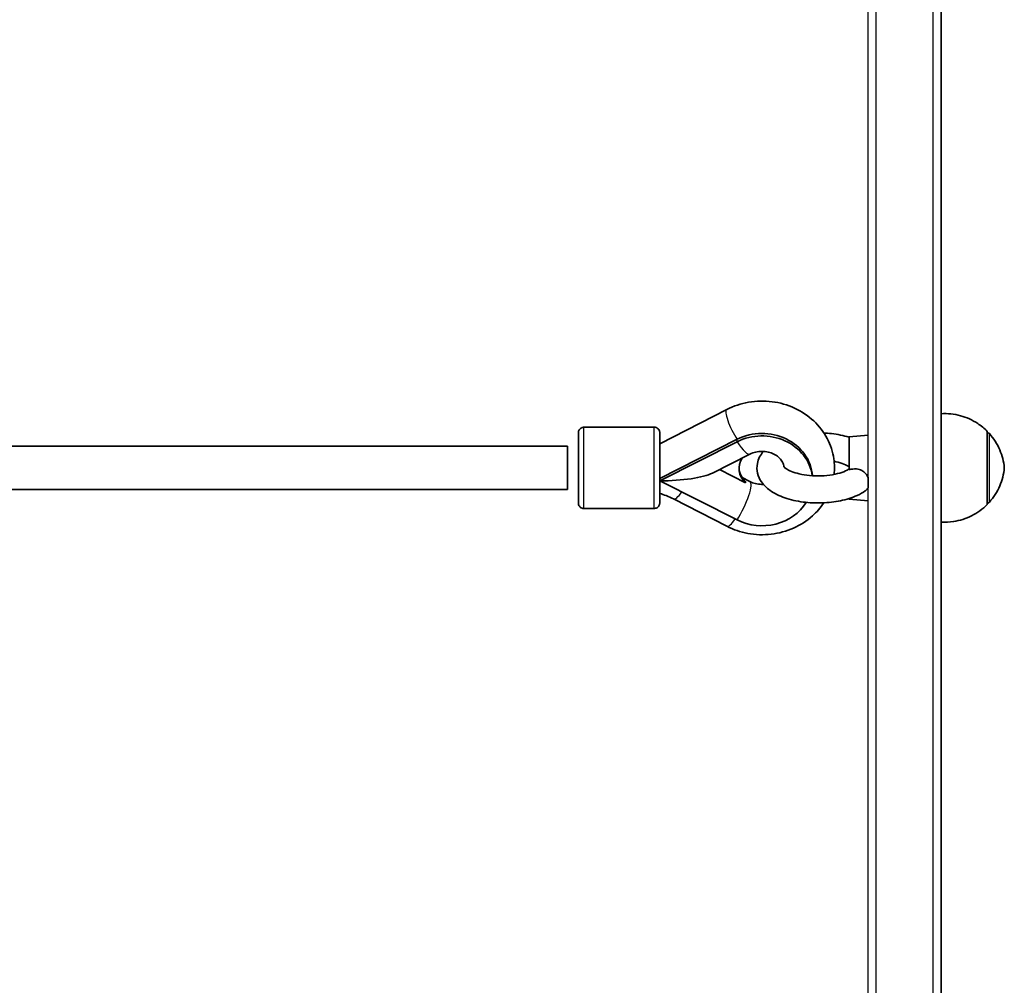
# Model space of a CAD drawing. Units: millimetres. Extents: x -7706 to 7840, y -3767 to 3960.
# Drawn here: x -3246 to -2883, y -1360 to -1003 of the extents above; entities that cross this region are included whole.
import ezdxf

# ---------------------------------------------------------------- set-up
doc = ezdxf.new("R2010")
doc.units = ezdxf.units.MM
doc.layers.add('Widoczne (ISO)', color=7, linetype='Continuous', lineweight=35)
doc.layers.add('Widoczne wąskie (ISO)', color=7, linetype='Continuous', lineweight=25)

msp = doc.modelspace()

# ---------------------------------------------------------------- linework, layer by layer
at = {"layer": 'Widoczne (ISO)'}
for p, q in [((-3010.07, -1160.11), (-2985.32, -1147.39)), ((-3012.07, -1153.95), (-3038.07, -1153.95)), ((-3010.07, -1172.83), (-2981.49, -1158.39)), ((-3010.07, -1173.74), (-2981.49, -1159.3)), ((-2940.17, -1157.46), (-2933.17, -1156.82)), ((-2889.17, -1155.96), (-2889.11, -1155.96)), ((-3258.41, -1160.95), (-3044.07, -1160.95)), ((-2990.63, -1170.9), (-2976.76, -1163.9)), ((-2978.43, -1174.43), (-2988.02, -1169.59)), ((-2981.49, -1188.17), (-3010.07, -1173.74)), ((-2976.76, -1174.02), (-2979.63, -1172.57)), ((-3256.66, -1176.95), (-3044.07, -1176.95)), ((-2985.3, -1190.54), (-3004.98, -1180.45)), ((-2940.17, -1180.46), (-2933.17, -1181.1)), ((-3012.07, -1183.95), (-3038.07, -1183.95)), ((-2889.17, -1181.96), (-2889.11, -1181.96))]:
    msp.add_line(p, q, dxfattribs=at)
for centre, major_axis, ratio, start_param, end_param in [((-2972.3, -1172.83), (18.63, 0.01), 0.890451, 0.05788, 2.086322), ((-2889.17, -1168.96), (0, 13.5), 0.000178, 0, 0.273013), ((-2889.17, -1168.96), (0, 13.5), 0.000178, 3.141773, 6.283005), ((-2972.3, -1173.74), (18.63, 0.01), 0.890451, 0.113277, 2.086322), ((-2940.17, -1168.96), (0, 11.5), 0.000178, 4.653533, 6.967917), ((-3044.07, -1168.95), (0, 8), 0.000178, 3.141594, 6.283186), ((-2906.17, -1168.96), (0, -20), 0.000178, 0.840772, 1.95842), ((-2972.3, -1169.19), (-8.5, 0), 0.890451, 5.75046, 7.048244), ((-2940.17, -1168.96), (0, 5), 0.000178, 4.622988, 7.274566), ((-2972.3, -1168.73), (-8.5, 0), 0.890451, 0.030067, 0.765058), ((-2940.17, -1168.96), (0, -5), 0.000178, 4.346884, 4.802013), ((-2940.17, -1168.96), (0, -11.5), 0.000178, 4.673579, 4.751377), ((-3010.08, -1168.96), (-21.28, 0), 0.224506, 1.570902, 2.723284), ((-2940.17, -1168.96), (0, -11.5), 0.000178, 6.0993, 6.467183), ((-2972.3, -1173.74), (-18.63, -0.01), 0.890451, 1.054486, 2.6401), ((-2889.17, -1168.96), (0, -13.5), 0.000178, 6.010172, 6.283185)]:
    msp.add_ellipse(centre, major_axis=major_axis, ratio=ratio, start_param=start_param, end_param=end_param, dxfattribs=at)
msp.add_ellipse((-3040.07, -1168.95), major_axis=(0, -8), ratio=0.000178, dxfattribs=at)
for points, knots in [([(-2906.16, -947.48), (-2906.16, -981.75), (-2906.16, -1016.01), (-2906.16, -1084.76), (-2906.16, -1119.24), (-2906.16, -1187.77), (-2906.17, -1221.83), (-2906.17, -1288.87), (-2906.17, -1321.87), (-2906.17, -1387.05), (-2906.18, -1419.22), (-2906.18, -1482.94), (-2906.18, -1514.48), (-2906.19, -1576.3), (-2906.19, -1606.59), (-2906.2, -1665.37), (-2906.2, -1693.88), (-2906.21, -1749.32), (-2906.21, -1776.25), (-2906.22, -1828.71), (-2906.23, -1854.21), (-2906.23, -1903.28), (-2906.24, -1926.84), (-2906.25, -1971.6), (-2906.25, -1992.82), (-2906.26, -2033.1), (-2906.27, -2052.16), (-2906.28, -2088.22), (-2906.28, -2105.19), (-2906.29, -2136.69), (-2906.3, -2151.22), (-2906.31, -2177.58), (-2906.32, -2189.44), (-2906.34, -2221.34), (-2906.35, -2237.48), (-2906.37, -2253.67), (-2906.37, -2257.72), (-2906.38, -2261.78), (-2906.38, -2262.8), (-2906.39, -2263.82), (-2906.39, -2264.08), (-2906.39, -2264.35), (-2906.39, -2264.41), (-2906.39, -2264.51), (-2906.4, -2264.53), (-2906.4, -2264.6), (-2906.4, -2264.62), (-2906.41, -2264.73), (-2906.41, -2264.77), (-2906.43, -2264.96), (-2906.44, -2265.02), (-2906.47, -2265.16), (-2906.48, -2265.21), (-2906.52, -2265.35), (-2906.55, -2265.45), (-2906.67, -2265.75), (-2906.74, -2265.92), (-2907.01, -2266.3), (-2907.1, -2266.43), (-2907.36, -2266.69), (-2907.49, -2266.81), (-2907.92, -2267.11), (-2908.28, -2267.3), (-2908.93, -2267.46), (-2909.16, -2267.48), (-2909.4, -2267.48)], [2.356194, 2.356194, 2.356194, 2.356194, 2.434247, 2.434247, 2.513274, 2.513274, 2.592301, 2.592301, 2.670354, 2.670354, 2.748406, 2.748406, 2.827433, 2.827433, 2.906461, 2.906461, 2.984513, 2.984513, 3.062565, 3.062565, 3.141593, 3.141593, 3.22062, 3.22062, 3.298672, 3.298672, 3.376725, 3.376725, 3.455752, 3.455752, 3.534779, 3.534779, 3.612832, 3.612832, 3.769911, 3.769911, 3.848451, 3.848451, 3.887721, 3.887721, 3.907356, 3.907356, 3.917173, 3.917173, 3.922082, 3.922082, 3.924536, 3.924536, 3.925764, 3.925764, 3.926169, 3.926169, 3.926328, 3.926328, 3.926554, 3.926554, 3.926733, 3.926733, 3.926808, 3.926808, 3.926864, 3.926864, 3.926949, 3.926949, 3.926991, 3.926991, 3.926991, 3.926991]), ([(-2985.32, -1147.39), (-2982.79, -1146.09), (-2980.06, -1145.19), (-2974.4, -1144.21), (-2971.47, -1144.14), (-2965.72, -1144.88), (-2962.91, -1145.69), (-2957.7, -1148.1), (-2955.3, -1149.7), (-2951.23, -1153.52), (-2949.53, -1155.73), (-2947.02, -1160.5), (-2946.18, -1163.05), (-2945.53, -1167.55), (-2945.49, -1169.47), (-2945.69, -1171.36)], [1.04758, 1.04758, 1.04758, 1.04758, 1.378135, 1.378135, 1.714295, 1.714295, 2.050829, 2.050829, 2.382409, 2.382409, 2.703784, 2.703784, 3.012883, 3.012883, 3.235446, 3.235446, 3.235446, 3.235446]), ([(-2906.16, -1148.96), (-2903.79, -1148.81), (-2901.36, -1149.06), (-2896.82, -1150.29), (-2894.63, -1151.28), (-2891.42, -1153.4), (-2890.23, -1154.38), (-2889.17, -1155.46)], [0.000367, 0.000367, 0.000367, 0.000367, 0.713441, 0.713441, 1.413994, 1.413994, 1.869411, 1.869411, 1.869411, 1.869411]), ([(-3038.07, -1183.95), (-3038.29, -1183.95), (-3038.51, -1183.91), (-3038.92, -1183.77), (-3039.11, -1183.67), (-3039.45, -1183.42), (-3039.6, -1183.26), (-3039.84, -1182.91), (-3039.93, -1182.71), (-3040.02, -1182.41), (-3040.05, -1182.31), (-3040.06, -1182.16), (-3040.07, -1182.11), (-3040.07, -1182.05), (-3040.07, -1182.04), (-3040.07, -1182.02), (-3040.07, -1182.02), (-3040.07, -1182.01), (-3040.07, -1182), (-3040.07, -1181.99), (-3040.07, -1181.99), (-3040.07, -1181.98), (-3040.07, -1181.97), (-3040.07, -1181.96), (-3040.07, -1181.96), (-3040.07, -1181.95), (-3040.07, -1181.94), (-3040.07, -1181.9), (-3040.07, -1181.85), (-3040.08, -1181.56), (-3040.08, -1181.14), (-3040.08, -1179.9), (-3040.08, -1179.06), (-3040.08, -1177.09), (-3040.08, -1175.93), (-3040.08, -1173.46), (-3040.08, -1172.1), (-3040.08, -1169.37), (-3040.08, -1167.95), (-3040.08, -1165.24), (-3040.08, -1163.9), (-3040.08, -1161.48), (-3040.08, -1160.36), (-3040.08, -1158.48), (-3040.08, -1157.7), (-3040.08, -1156.55), (-3040.08, -1156.17), (-3040.07, -1155.99), (-3040.07, -1155.97), (-3040.07, -1155.95), (-3040.07, -1155.94), (-3040.07, -1155.93), (-3040.07, -1155.93), (-3040.07, -1155.92), (-3040.07, -1155.91), (-3040.07, -1155.9), (-3040.07, -1155.89), (-3040.07, -1155.88), (-3040.07, -1155.87), (-3040.07, -1155.85), (-3040.07, -1155.84), (-3040.07, -1155.81), (-3040.07, -1155.8), (-3040.07, -1155.75), (-3040.06, -1155.72), (-3040.05, -1155.6), (-3040.03, -1155.51), (-3039.96, -1155.24), (-3039.88, -1155.06), (-3039.67, -1154.72), (-3039.52, -1154.55), (-3039.2, -1154.28), (-3039.01, -1154.17), (-3038.62, -1154.01), (-3038.4, -1153.96), (-3038.15, -1153.95), (-3038.11, -1153.95), (-3038.07, -1153.95)], [0, 0, 0, 0, 0.064859, 0.064859, 0.128545, 0.128545, 0.192274, 0.192274, 0.256001, 0.256001, 0.287521, 0.287521, 0.301661, 0.301661, 0.305351, 0.305351, 0.307585, 0.307585, 0.310823, 0.310823, 0.314369, 0.314369, 0.320483, 0.320483, 0.335183, 0.335183, 0.379229, 0.379229, 0.511507, 0.511507, 0.91268, 0.91268, 1.328738, 1.328738, 1.74303, 1.74303, 2.157301, 2.157301, 2.571555, 2.571555, 2.985805, 2.985805, 3.40006, 3.40006, 3.814334, 3.814334, 4.228689, 4.228689, 4.310285, 4.310285, 4.340871, 4.340871, 4.352347, 4.352347, 4.361013, 4.361013, 4.363117, 4.363117, 4.366788, 4.366788, 4.37001, 4.37001, 4.374835, 4.374835, 4.384754, 4.384754, 4.411392, 4.411392, 4.468608, 4.468608, 4.532422, 4.532422, 4.596144, 4.596144, 4.659872, 4.659872, 4.671572, 4.671572, 4.671572, 4.671572]), ([(-3012.07, -1153.95), (-3011.86, -1153.95), (-3011.64, -1153.98), (-3011.23, -1154.12), (-3011.04, -1154.22), (-3010.7, -1154.48), (-3010.55, -1154.63), (-3010.31, -1154.98), (-3010.22, -1155.18), (-3010.13, -1155.49), (-3010.1, -1155.59), (-3010.08, -1155.74), (-3010.08, -1155.79), (-3010.08, -1155.84), (-3010.08, -1155.85), (-3010.08, -1155.87), (-3010.08, -1155.88), (-3010.08, -1155.89), (-3010.08, -1155.9), (-3010.08, -1155.91), (-3010.08, -1155.91), (-3010.08, -1155.92), (-3010.08, -1155.92), (-3010.08, -1155.93), (-3010.08, -1155.93), (-3010.07, -1155.95), (-3010.07, -1155.95), (-3010.07, -1155.99), (-3010.07, -1156.04), (-3010.07, -1156.33), (-3010.07, -1156.76), (-3010.07, -1157.99), (-3010.07, -1158.83), (-3010.07, -1160.81), (-3010.07, -1161.96), (-3010.07, -1164.44), (-3010.07, -1165.79), (-3010.07, -1168.53), (-3010.07, -1169.94), (-3010.07, -1172.66), (-3010.07, -1173.99), (-3010.07, -1176.41), (-3010.07, -1177.53), (-3010.07, -1179.41), (-3010.07, -1180.2), (-3010.07, -1181.35), (-3010.07, -1181.72), (-3010.07, -1181.9), (-3010.07, -1181.93), (-3010.08, -1181.95), (-3010.08, -1181.95), (-3010.08, -1181.96), (-3010.08, -1181.97), (-3010.08, -1181.98), (-3010.08, -1181.98), (-3010.08, -1182), (-3010.08, -1182), (-3010.08, -1182.02), (-3010.08, -1182.02), (-3010.08, -1182.04), (-3010.08, -1182.05), (-3010.08, -1182.08), (-3010.08, -1182.1), (-3010.08, -1182.14), (-3010.09, -1182.18), (-3010.1, -1182.3), (-3010.12, -1182.39), (-3010.19, -1182.65), (-3010.27, -1182.83), (-3010.48, -1183.18), (-3010.63, -1183.34), (-3010.95, -1183.62), (-3011.14, -1183.73), (-3011.53, -1183.88), (-3011.75, -1183.93), (-3012, -1183.95), (-3012.04, -1183.95), (-3012.07, -1183.95)], [0, 0, 0, 0, 0.064859, 0.064859, 0.128545, 0.128545, 0.192274, 0.192274, 0.256001, 0.256001, 0.287521, 0.287521, 0.301661, 0.301661, 0.305351, 0.305351, 0.307585, 0.307585, 0.310823, 0.310823, 0.314369, 0.314369, 0.320483, 0.320483, 0.335183, 0.335183, 0.379229, 0.379229, 0.511507, 0.511507, 0.91268, 0.91268, 1.328738, 1.328738, 1.74303, 1.74303, 2.157301, 2.157301, 2.571555, 2.571555, 2.985805, 2.985805, 3.40006, 3.40006, 3.814334, 3.814334, 4.228689, 4.228689, 4.310285, 4.310285, 4.340871, 4.340871, 4.352347, 4.352347, 4.361013, 4.361013, 4.363117, 4.363117, 4.366788, 4.366788, 4.37001, 4.37001, 4.374835, 4.374835, 4.384754, 4.384754, 4.411392, 4.411392, 4.468608, 4.468608, 4.532422, 4.532422, 4.596144, 4.596144, 4.659872, 4.659872, 4.671572, 4.671572, 4.671572, 4.671572]), ([(-2940.17, -1157.65), (-2942.2, -1157.01), (-2944.4, -1156.56), (-2947.6, -1156.18), (-2948.55, -1156.1), (-2949.5, -1156.05)], [5.6754202, 5.6754202, 5.6754202, 5.6754202, 6.028174, 6.028174, 6.1734452, 6.1734452, 6.1734452, 6.1734452]), ([(-2889.11, -1155.96), (-2889, -1155.96), (-2888.89, -1155.98), (-2888.69, -1156.05), (-2888.59, -1156.1), (-2888.46, -1156.2), (-2888.41, -1156.24), (-2888.36, -1156.29)], [0, 0, 0, 0, 0.03242986, 0.03242986, 0.06427331, 0.06427331, 0.08391291, 0.08391291, 0.08391291, 0.08391291]), ([(-2888.36, -1156.29), (-2886.78, -1158.07), (-2885.47, -1160.13), (-2884.1, -1163.36), (-2883.73, -1164.43), (-2883.17, -1166.65), (-2882.97, -1167.8), (-2882.87, -1168.96)], [0, 0, 0, 0, 0.713441, 0.713441, 1.052769, 1.052769, 1.400525, 1.400525, 1.400525, 1.400525]), ([(-2976.76, -1163.9), (-2976.11, -1163.57), (-2975.38, -1163.3), (-2973.86, -1162.95), (-2973.08, -1162.87), (-2971.52, -1162.87), (-2970.74, -1162.96), (-2969.26, -1163.29), (-2968.55, -1163.55), (-2967.26, -1164.18), (-2966.69, -1164.57), (-2965.67, -1165.44), (-2965.25, -1165.93), (-2964.57, -1167.02), (-2964.34, -1167.61), (-2964.21, -1168.32), (-2964.2, -1168.45), (-2964.18, -1168.59)], [1.054879, 1.054879, 1.054879, 1.054879, 1.318384, 1.318384, 1.571736, 1.571736, 1.822603, 1.822603, 2.075959, 2.075959, 2.338867, 2.338867, 2.626724, 2.626724, 2.979764, 2.979764, 3.064524, 3.064524, 3.064524, 3.064524]), ([(-2971.82, -1162.88), (-2972.85, -1164.09), (-2973.68, -1165.6), (-2974.24, -1168.5), (-2974.21, -1169.77), (-2973.65, -1172.14), (-2973.13, -1173.23), (-2971.64, -1175.4), (-2970.58, -1176.4), (-2967.8, -1178.42), (-2965.94, -1179.31), (-2961.8, -1180.75), (-2959.51, -1181.26), (-2954.84, -1181.87), (-2952.48, -1181.98), (-2947.83, -1181.81), (-2945.54, -1181.55), (-2941.14, -1180.63), (-2939.05, -1179.98), (-2936.1, -1178.63), (-2935.11, -1178.08), (-2934.19, -1177.44)], [7.487062, 7.487062, 7.487062, 7.487062, 7.765902, 7.765902, 7.960346, 7.960346, 8.157568, 8.157568, 8.414671, 8.414671, 8.773643, 8.773643, 9.146272, 9.146272, 9.501722, 9.501722, 9.85367, 9.85367, 10.214541, 10.214541, 10.414647, 10.414647, 10.414647, 10.414647]), ([(-2940.17, -1160.05), (-2940.17, -1160.12), (-2940.17, -1160.18), (-2940.17, -1160.6), (-2940.17, -1161.02), (-2940.17, -1161.89), (-2940.17, -1162.36), (-2940.17, -1163.5), (-2940.17, -1164.4), (-2940.17, -1165.47), (-2940.17, -1165.8), (-2940.17, -1166.11), (-2940.17, -1166.17), (-2940.17, -1166.22)], [1.0836571, 1.0836571, 1.0836571, 1.0836571, 1.1122323, 1.1122323, 1.2642657, 1.2642657, 1.4162992, 1.4162992, 1.660654, 1.660654, 1.7417181, 1.7417181, 1.7572347, 1.7572347, 1.7572347, 1.7572347]), ([(-2940.17, -1168.51), (-2940.65, -1168.21), (-2941.29, -1167.89), (-2942.9, -1167.25), (-2943.9, -1166.95), (-2945.23, -1166.65), (-2945.46, -1166.6), (-2945.69, -1166.55)], [5.3413552, 5.3413552, 5.3413552, 5.3413552, 5.5700007, 5.5700007, 5.8237222, 5.8237222, 5.8752003, 5.8752003, 5.8752003, 5.8752003]), ([(-2940.17, -1167.17), (-2940.17, -1167.04), (-2940.17, -1166.88), (-2940.17, -1166.58), (-2940.17, -1166.4), (-2940.17, -1166.22)], [1.7572347, 1.7572347, 1.7572347, 1.7572347, 1.8077203, 1.8077203, 1.8582059, 1.8582059, 1.8582059, 1.8582059]), ([(-2964.26, -1168.48), (-2964.26, -1168.48), (-2964.25, -1168.5), (-2964.13, -1168.65), (-2963.92, -1168.88), (-2963.18, -1169.41), (-2962.66, -1169.72), (-2961.27, -1170.36), (-2960.39, -1170.68), (-2958.3, -1171.25), (-2957.07, -1171.5), (-2954.43, -1171.84), (-2953, -1171.93), (-2950.12, -1171.92), (-2948.67, -1171.82), (-2945.96, -1171.45), (-2944.7, -1171.18), (-2942.54, -1170.55), (-2941.63, -1170.18), (-2940.63, -1169.68), (-2940.38, -1169.54), (-2940.17, -1169.4)], [8.10646, 8.10646, 8.10646, 8.10646, 8.196308, 8.196308, 8.414273, 8.414273, 8.635627, 8.635627, 8.881507, 8.881507, 9.14953, 9.14953, 9.430979, 9.430979, 9.716654, 9.716654, 9.997547, 9.997547, 10.263397, 10.263397, 10.36674, 10.36674, 10.36674, 10.36674]), ([(-2940.17, -1167.17), (-2940.17, -1167.21), (-2940.17, -1167.25), (-2940.17, -1167.47), (-2940.17, -1167.65), (-2940.17, -1168.16), (-2940.17, -1168.36), (-2940.17, -1168.49), (-2940.17, -1168.51), (-2940.17, -1168.51)], [1.8582059, 1.8582059, 1.8582059, 1.8582059, 1.8737225, 1.8737225, 1.9547866, 1.9547866, 2.1991414, 2.1991414, 2.3128035, 2.3128035, 2.3128035, 2.3128035]), ([(-2940.17, -1169.64), (-2939.29, -1169.39), (-2938.37, -1169.27), (-2936.7, -1169.42), (-2936.06, -1169.63), (-2934.95, -1170.2), (-2934.46, -1170.6), (-2933.68, -1171.5), (-2933.38, -1171.99), (-2933.17, -1172.5)], [0, 0, 0, 0, 0.2733961, 0.2733961, 0.5030253, 0.5030253, 0.7389429, 0.7389429, 0.95212, 0.95212, 0.95212, 0.95212]), ([(-2940.17, -1169.4), (-2940.17, -1169.4), (-2940.17, -1169.41), (-2940.17, -1169.43), (-2940.17, -1169.49), (-2940.17, -1169.6), (-2940.17, -1169.62), (-2940.17, -1169.64)], [2.3125633, 2.3125633, 2.3125633, 2.3125633, 2.3511748, 2.3511748, 2.5032083, 2.5032083, 2.5317835, 2.5317835, 2.5317835, 2.5317835]), ([(-2882.87, -1168.96), (-2882.97, -1170.11), (-2883.17, -1171.26), (-2883.73, -1173.48), (-2884.1, -1174.56), (-2885.47, -1177.79), (-2886.78, -1179.85), (-2888.36, -1181.62)], [0, 0, 0, 0, 0.347756, 0.347756, 0.687084, 0.687084, 1.400525, 1.400525, 1.400525, 1.400525]), ([(-2978.43, -1173.98), (-2978.45, -1174.03), (-2978.46, -1174.1), (-2978.46, -1174.25), (-2978.45, -1174.34), (-2978.43, -1174.43)], [0.74939943, 0.74939943, 0.74939943, 0.74939943, 0.79887161, 0.79887161, 0.84834379, 0.84834379, 0.84834379, 0.84834379]), ([(-2971.82, -1175.04), (-2972.03, -1175.05), (-2972.24, -1175.05), (-2973.22, -1175.04), (-2974, -1174.94), (-2975.46, -1174.59), (-2976.15, -1174.33), (-2976.76, -1174.02)], [4.6605394, 4.6605394, 4.6605394, 4.6605394, 4.7278186, 4.7278186, 4.9786949, 4.9786949, 5.2283067, 5.2283067, 5.2283067, 5.2283067]), ([(-2933.17, -1176.29), (-2933.36, -1176.67), (-2933.63, -1177), (-2934.04, -1177.33), (-2934.11, -1177.38), (-2934.19, -1177.44)], [1.5026192, 1.5026192, 1.5026192, 1.5026192, 1.699075, 1.699075, 1.7415461, 1.7415461, 1.7415461, 1.7415461]), ([(-3004.98, -1180.45), (-3005.86, -1180), (-3006.77, -1179.58), (-3008.48, -1178.91), (-3009.27, -1178.63), (-3010.07, -1178.38)], [4.1899665, 4.1899665, 4.1899665, 4.1899665, 4.294451, 4.294451, 4.38082, 4.38082, 4.38082, 4.38082]), ([(-2949.5, -1181.87), (-2950.69, -1183.66), (-2952.12, -1185.29), (-2955.78, -1188.56), (-2958.14, -1190.06), (-2963.27, -1192.35), (-2966.06, -1193.11), (-2971.78, -1193.78), (-2974.72, -1193.69), (-2980.26, -1192.66), (-2982.88, -1191.78), (-2985.3, -1190.54)], [3.675224, 3.675224, 3.675224, 3.675224, 3.92622, 3.92622, 4.248559, 4.248559, 4.580524, 4.580524, 4.917136, 4.917136, 5.234811, 5.234811, 5.234811, 5.234811]), ([(-2889.17, -1182.46), (-2890.84, -1184.15), (-2892.81, -1185.59), (-2897.02, -1187.7), (-2899.31, -1188.43), (-2903.12, -1188.99), (-2904.65, -1189.05), (-2906.16, -1188.96)], [0, 0, 0, 0, 0.713441, 0.713441, 1.413994, 1.413994, 1.869167, 1.869167, 1.869167, 1.869167]), ([(-2888.36, -1181.62), (-2888.43, -1181.71), (-2888.52, -1181.78), (-2888.71, -1181.88), (-2888.81, -1181.92), (-2888.98, -1181.95), (-2889.04, -1181.96), (-2889.11, -1181.96)], [0, 0, 0, 0, 0.03242862, 0.03242862, 0.06427156, 0.06427156, 0.08391292, 0.08391292, 0.08391292, 0.08391292])]:
    msp.add_open_spline(points, degree=3, knots=knots, dxfattribs=at)
at = {"layer": 'Widoczne wąskie (ISO)'}
msp.add_line((-2981.49, -1159.3), (-2981.49, -1158.39), dxfattribs=at)
for centre, major_axis, ratio, start_param, end_param in [((-2933.4, -947.48), (0, -1317), 0.000178, 0.028856, 1.570796), ((-2933.4, -947.48), (0, 1283), 0.000178, 4.548492, 4.712389), ((-2930.4, -947.48), (0, -1320), 0.000178, 0, 1.570796), ((-2909.4, -947.48), (0, -1320), 0.000178, 0, 1.570796), ((-2981.66, -1154.51), (-3.66, 7.12), 0.227234, 0, 2.028555), ((-3038.07, -1168.95), (0, -15), 0.000178, 0.000001, 3.141593), ((-3012.07, -1168.95), (0, 15), 0.000178, 3.141592, 6.283185), ((-2981.49, -1154.53), (4.73, -9.37), 0.22435, 5.13078, 6.283185), ((-2933.17, -1168.96), (0, 12.14), 0.000178, 4.416527, 6.283202), ((-2889.11, -1168.96), (0, 13), 0.000178, 3.141593, 6.283186), ((-2888.36, -1168.96), (0, -12.67), 0.000178, 0.0002, 3.141393), ((-2981.5, -1183.39), (4.73, 9.37), 0.224661, 4.294163, 6.283185), ((-2933.17, -1168.96), (0, -12.14), 0.000178, 6.283169, 7.204923), ((-3001.33, -1173.33), (-3.65, -7.12), 0.22723, 0, 1.003779), ((-2933.4, -947.48), (0, 1283), 0.000178, 4.326287, 4.529286), ((-2981.65, -1183.42), (-3.65, -7.12), 0.22723, 0, 1.023675)]:
    msp.add_ellipse(centre, major_axis=major_axis, ratio=ratio, start_param=start_param, end_param=end_param, dxfattribs=at)
msp.add_ellipse((-3040.07, -1168.95), major_axis=(0, -13), ratio=0.000178, dxfattribs=at)
msp.add_open_spline([(-2933.17, -1172.5), (-2933.17, -1172.58), (-2933.17, -1172.66), (-2933.17, -1173.01), (-2933.17, -1173.29), (-2933.17, -1173.74), (-2933.17, -1173.97), (-2933.17, -1174.4), (-2933.17, -1174.61), (-2933.17, -1174.97), (-2933.17, -1175.16), (-2933.17, -1175.5), (-2933.17, -1175.65), (-2933.17, -1175.93), (-2933.17, -1176.08), (-2933.17, -1176.23), (-2933.17, -1176.26), (-2933.17, -1176.29)], degree=3, knots=[4.0143268, 4.0143268, 4.0143268, 4.0143268, 4.0367386, 4.0367386, 4.1131272, 4.1131272, 4.1743138, 4.1743138, 4.2355004, 4.2355004, 4.2966869, 4.2966869, 4.3578735, 4.3578735, 4.4342622, 4.4342622, 4.4566739, 4.4566739, 4.4566739, 4.4566739], dxfattribs=at)

doc.saveas('drawing.dxf')
